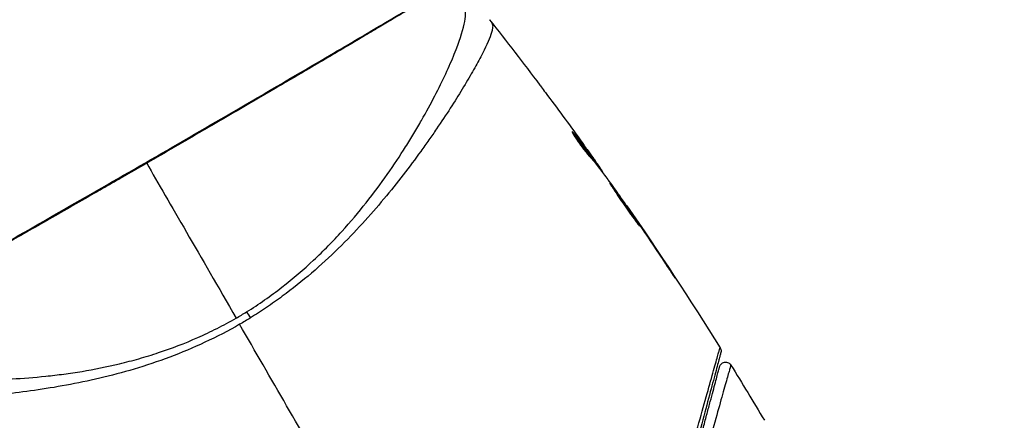
# Model space of a CAD drawing. Units: millimetres. Extents: x -2964 to 5128, y -5454 to 3873.
# Drawn here: x 2102 to 2181, y 69 to 101 of the extents above; entities that cross this region are included whole.
import ezdxf

# ---------------------------------------------------------------- set-up
doc = ezdxf.new("R2010")
doc.units = ezdxf.units.MM
doc.header["$LTSCALE"] = 20
doc.layers.add('2d', color=230, linetype='Continuous')
doc.layers.add('EN16630-TrainingSpace_Hatch', color=20, linetype='Continuous')

msp = doc.modelspace()

# ---------------------------------------------------------------- hatches: boundary and pattern name
at = {"layer": 'EN16630-TrainingSpace_Hatch', "transparency": 33554687}
h = msp.add_hatch(dxfattribs=at)
h.set_pattern_fill('ANSI31', color=256, scale=100)
h.paths.add_polyline_path([(4246, 0, 0.360402), (3432.06, 982.538, 0.031084), (3375.036, 1037.751, -0.021794), (3343.179, 1067.471, 0.043971), (3231.711, 1178.945, -0.021967), (3201.745, 1211.043, 0.205407), (2750.007, 1434.004, -0.039661), (2671.505, 1444.474), (2448.708, 1492.396, -0.037435), (2376.994, 1513.539, 0.04738), (2285.793, 1538.471, 0.343848), (2664, 2023.41, 1), (1664, 2023.41, 0.364643), (2078.346, 1530.802, 0.167536), (1805.374, 1352.719), (269.646, 1441.458, 0.103361), (85.654, 1530.802, 0.364643), (500, 2023.41, 1), (-500, 2023.41, 0.343848), (-121.793, 1538.471, 0.04738), (-212.994, 1513.539, -0.037435), (-284.708, 1492.396), (-507.505, 1444.474, -0.039661), (-586.007, 1434.004, 0.205411), (-1037.751, 1211.036, -0.021794), (-1067.471, 1179.179, 0.043971), (-1178.945, 1067.711, -0.021967), (-1211.043, 1037.745, 0.03108), (-1268.06, 982.538, 0.360402), (-2082, 0, 0.332291), (-1365.6, -958.943), (-1365.6, -2205), (-2082, -2205, 0.719896), (-2382.909, -3104.317, 0.08639), (-2464.216, -3571.39, 1), (300.211, -3571.39, 0.061509), (258.691, -3235.15), (1905.304, -3235.15, 0.061509), (1863.784, -3571.39, 1), (4628.211, -3571.39, 0.195445), (4236.333, -2607.154, 0.357633), (3746, -2205), (3572.342, -2205, 0.146061), (3654.15, -1930.928), (3654.15, -912.915, 0.295793)])
h.paths.add_polyline_path([(1755.85, -1930.928, 0.128099), (1819.385, -2174.85), (283.6, -2174.85), (283.6, -266.322), (1755.85, -351.393)], flags=16)

# ---------------------------------------------------------------- linework, layer by layer
at = {"layer": '2d'}
for p, q in [((2137.16, 94.757), (2137.16, 94.757)), ((2146.573, 92.034), (2146.637, 92.071)), ((2148.076, 90.238), (2148.079, 90.24)), ((2148.217, 89.846), (2148.304, 89.896)), ((2148.313, 89.727), (2148.397, 89.775)), ((2148.852, 89.026), (2148.913, 89.061)), ((2148.952, 88.894), (2148.999, 88.921)), ((2150.871, 86.222), (2150.898, 86.237)), ((2151.507, 85.307), (2151.526, 85.318)), ((2152.085, 84.457), (2152.104, 84.468)), ((2154.34, 81.075), (2154.359, 81.086))]:
    msp.add_line(p, q, dxfattribs=at)
at = {"layer": '2d', "extrusion": (0, 0, -1)}
msp.add_ellipse((2120.939, 76.395), major_axis=(-1.585, 2.547), ratio=0.044447, start_param=1.085973, end_param=1.291788, dxfattribs=at)
at = {"layer": '2d'}
for points, knots in [([(2134.043, 102.355), (2134.044, 102.355), (2134.044, 102.355), (2134.046, 102.352), (2134.004, 102.329), (2133.836, 102.243), (2133.711, 102.179), (2133.389, 102), (2133.192, 101.885), (2132.838, 101.677), (2132.71, 101.602), (2132.438, 101.44), (2132.293, 101.354), (2131.832, 101.08), (2131.491, 100.876), (2130.739, 100.429), (2130.329, 100.185), (2129.438, 99.656), (2128.955, 99.369), (2127.432, 98.469), (2126.31, 97.808), (2124.773, 96.906), (2124.46, 96.722), (2123.818, 96.346), (2123.49, 96.154), (2122.499, 95.573), (2121.822, 95.178), (2120.438, 94.369), (2119.731, 93.956), (2118.647, 93.324), (2118.281, 93.112), (2117.543, 92.682), (2117.169, 92.464), (2115.292, 91.373), (2113.78, 90.497), (2112.259, 89.618)], [0.07923749, 0.07923749, 0.07923749, 0.07923749, 0.07938588, 0.07938588, 0.08203774, 0.08203774, 0.08468959, 0.08468959, 0.08734145, 0.08734145, 0.08866737, 0.08866737, 0.0899933, 0.0899933, 0.09264516, 0.09264516, 0.09529701, 0.09529701, 0.09794886, 0.09794886, 0.10325257, 0.10325257, 0.1045785, 0.1045785, 0.10590443, 0.10590443, 0.10855628, 0.10855628, 0.11120814, 0.11120814, 0.11253406, 0.11253406, 0.11385999, 0.11385999, 0.1191637, 0.1191637, 0.1191637, 0.1191637]), ([(2120.301, 77.645), (2120.797, 77.953), (2121.283, 78.274), (2122.236, 78.94), (2122.704, 79.284), (2124.06, 80.333), (2124.907, 81.062), (2126.107, 82.19), (2126.496, 82.571), (2127.251, 83.343), (2127.619, 83.734), (2128.677, 84.899), (2129.327, 85.673), (2131.149, 87.976), (2132.196, 89.485), (2133.345, 91.307), (2133.567, 91.669), (2133.994, 92.379), (2134.198, 92.728), (2134.785, 93.753), (2135.14, 94.409), (2135.788, 95.662), (2136.081, 96.26), (2136.473, 97.106), (2136.596, 97.38), (2136.827, 97.911), (2136.935, 98.168), (2137.43, 99.391), (2137.695, 100.194), (2137.904, 101.117), (2137.942, 101.377), (2137.947, 101.694), (2137.939, 101.786), (2137.911, 101.944), (2137.893, 102.009), (2137.83, 102.113), (2137.808, 102.152), (2137.768, 102.217), (2137.749, 102.243), (2137.706, 102.301), (2137.688, 102.319), (2137.679, 102.319)], [0.00108513, 0.00108513, 0.00108513, 0.00108513, 0.00283845, 0.00283845, 0.00459176, 0.00459176, 0.0080984, 0.0080984, 0.00985172, 0.00985172, 0.01160504, 0.01160504, 0.01511167, 0.01511167, 0.02212494, 0.02212494, 0.02387826, 0.02387826, 0.02563158, 0.02563158, 0.02913822, 0.02913822, 0.03264485, 0.03264485, 0.03439817, 0.03439817, 0.03615149, 0.03615149, 0.04316476, 0.04316476, 0.0466714, 0.0466714, 0.04842471, 0.04842471, 0.05017803, 0.05017803, 0.05193135, 0.05193135, 0.05368467, 0.05368467, 0.05673284, 0.05673284, 0.05673284, 0.05673284]), ([(2090.612, 77.349), (2090.635, 77.363), (2090.663, 77.381), (2090.789, 77.46), (2090.921, 77.541), (2091.567, 77.918), (2092.349, 78.356), (2094.588, 79.617), (2096.159, 80.505), (2099.748, 82.544), (2101.8, 83.715), (2106.145, 86.2), (2108.494, 87.548), (2113.178, 90.247), (2115.573, 91.634), (2120.094, 94.262), (2122.279, 95.536), (2126.165, 97.809), (2127.916, 98.837), (2130.757, 100.513), (2131.884, 101.183), (2133.011, 101.844), (2133.299, 102.011), (2133.559, 102.152), (2133.607, 102.177), (2133.662, 102.206), (2133.676, 102.214), (2133.729, 102.241), (2133.757, 102.256), (2133.788, 102.273), (2133.796, 102.277), (2133.796, 102.277)], [0, 0, 0, 0, 0.079186, 0.079186, 0.316987, 0.316987, 1.03639, 1.03639, 1.866693, 1.866693, 2.678234, 2.678234, 3.490515, 3.490515, 4.303406, 4.303406, 5.115089, 5.115089, 5.927843, 5.927843, 6.739687, 6.739687, 7.136474, 7.136474, 7.240132, 7.240132, 7.279464, 7.279464, 7.397503, 7.397503, 7.469809, 7.469809, 7.469809, 7.469809]), ([(2140.062, 100.913), (2140.089, 100.875), (2140.107, 100.829), (2140.127, 100.713), (2140.129, 100.645), (2140.116, 100.489), (2140.101, 100.402), (2140.054, 100.208), (2140.023, 100.102), (2139.828, 99.527), (2139.551, 98.924), (2138.97, 97.816), (2138.748, 97.412), (2138.249, 96.539), (2137.975, 96.076), (2137.08, 94.612), (2136.39, 93.536), (2135.4, 92.086), (2135.195, 91.79), (2134.773, 91.188), (2134.554, 90.881), (2133.885, 89.954), (2133.416, 89.324), (2132.429, 88.046), (2131.91, 87.399), (2130.816, 86.089), (2130.241, 85.427), (2129.022, 84.095), (2128.377, 83.424), (2127.004, 82.08), (2126.289, 81.419), (2124.79, 80.132), (2124.005, 79.506), (2122.767, 78.597), (2122.345, 78.298), (2121.488, 77.719), (2121.054, 77.437), (2120.611, 77.164)], [-0.00000006, -0.00000006, -0.00000006, -0.00000006, 0.00155509, 0.00155509, 0.00311024, 0.00311024, 0.00466539, 0.00466539, 0.00622054, 0.00622054, 0.01244115, 0.01244115, 0.01555145, 0.01555145, 0.01866175, 0.01866175, 0.02488235, 0.02488235, 0.0264375, 0.0264375, 0.02799265, 0.02799265, 0.03110295, 0.03110295, 0.03421326, 0.03421326, 0.03732356, 0.03732356, 0.04043386, 0.04043386, 0.04354416, 0.04354416, 0.04665446, 0.04665446, 0.04820961, 0.04820961, 0.04976476, 0.04976476, 0.04976476, 0.04976476]), ([(2139.872, 101.176), (2139.872, 101.176), (2139.872, 101.176), (2139.872, 101.176), (2139.872, 101.176), (2139.872, 101.176)], [0.005429455217, 0.005429455217, 0.005429455217, 0.005429455217, 0.0054332298, 0.0054332298, 0.005435116917, 0.005435116917, 0.005435116917, 0.005435116917]), ([(2139.872, 101.176), (2139.879, 101.167), (2139.898, 101.141), (2139.944, 101.077), (2139.961, 101.052), (2139.993, 101.007), (2140.005, 100.991), (2140.031, 100.954), (2140.046, 100.934), (2140.062, 100.913)], [0.005435117, 0.005435117, 0.005435117, 0.005435117, 0.008149875, 0.008149875, 0.009508197, 0.009508197, 0.010187358, 0.010187358, 0.01086652, 0.01086652, 0.01086652, 0.01086652]), ([(2143.923, 95.912), (2143.959, 95.864), (2143.997, 95.813), (2144.14, 95.623), (2144.252, 95.473), (2144.369, 95.317)], [0.0043831083, 0.0043831083, 0.0043831083, 0.0043831083, 0.0046081794, 0.0046081794, 0.0051931773, 0.0051931773, 0.0051931773, 0.0051931773]), ([(2146.519, 92.181), (2146.511, 92.177), (2146.517, 92.151), (2146.558, 92.061), (2146.593, 91.996), (2146.687, 91.835), (2146.747, 91.738), (2146.886, 91.526), (2146.965, 91.409), (2147.134, 91.169), (2147.225, 91.045), (2147.405, 90.805), (2147.497, 90.687), (2147.669, 90.471), (2147.751, 90.371), (2147.895, 90.202), (2147.957, 90.131), (2148.007, 90.077)], [0.000653992, 0.000653992, 0.000653992, 0.000653992, 0.001105677, 0.001105677, 0.001557361, 0.001557361, 0.002009045, 0.002009045, 0.002460729, 0.002460729, 0.002912414, 0.002912414, 0.003364098, 0.003364098, 0.003815782, 0.003815782, 0.004267466, 0.004267466, 0.004267466, 0.004267466]), ([(2146.637, 92.071), (2146.603, 92.111), (2146.577, 92.14), (2146.537, 92.177), (2146.524, 92.185), (2146.519, 92.181)], [0, 0, 0, 0, 0.0003269962, 0.0003269962, 0.0006539924, 0.0006539924, 0.0006539924, 0.0006539924]), ([(2148.304, 89.896), (2148.033, 90.263), (2147.759, 90.627), (2147.341, 91.17), (2147.2, 91.351), (2146.921, 91.712), (2146.785, 91.895), (2146.637, 92.071)], [0, 0, 0, 0, 0.002943213, 0.002943213, 0.004414819, 0.004414819, 0.005886426, 0.005886426, 0.005886426, 0.005886426]), ([(2146.65, 91.898), (2146.76, 91.761), (2146.866, 91.62), (2147.113, 91.301), (2147.254, 91.12), (2147.672, 90.577), (2147.946, 90.213), (2148.217, 89.846)], [0.000338811, 0.000338811, 0.000338811, 0.000338811, 0.001471609, 0.001471609, 0.002943218, 0.002943218, 0.005886436, 0.005886436, 0.005886436, 0.005886436]), ([(2147.172, 91.502), (2147.37, 91.227), (2147.557, 90.967), (2147.909, 90.475), (2148.064, 90.256), (2148.198, 90.066)], [0, 0, 0, 0, 0.00101414, 0.00101414, 0.002028279, 0.002028279, 0.002028279, 0.002028279]), ([(2112.259, 89.618), (2111.594, 89.234), (2110.926, 88.849), (2109.923, 88.272), (2109.587, 88.079), (2108.921, 87.696), (2108.59, 87.506), (2106.946, 86.563), (2105.664, 85.829), (2103.792, 84.761), (2103.176, 84.409), (2101.965, 83.718), (2101.377, 83.384), (2099.669, 82.412), (2098.6, 81.805), (2097.103, 80.958), (2096.62, 80.685), (2095.706, 80.17), (2095.275, 79.927), (2094.055, 79.242), (2093.341, 78.843), (2092.575, 78.415), (2092.428, 78.332), (2092.15, 78.176), (2092.018, 78.103), (2091.645, 77.893), (2091.426, 77.77), (2091.048, 77.553), (2090.888, 77.46), (2090.627, 77.303), (2090.527, 77.238), (2090.457, 77.193)], [0.1191637, 0.1191637, 0.1191637, 0.1191637, 0.12148322, 0.12148322, 0.12264298, 0.12264298, 0.12380274, 0.12380274, 0.12844178, 0.12844178, 0.1307613, 0.1307613, 0.13308082, 0.13308082, 0.13771986, 0.13771986, 0.14003938, 0.14003938, 0.1423589, 0.1423589, 0.14699794, 0.14699794, 0.1481577, 0.1481577, 0.14931746, 0.14931746, 0.15163698, 0.15163698, 0.1539565, 0.1539565, 0.15627602, 0.15627602, 0.15627602, 0.15627602]), ([(2148.007, 90.077), (2148.136, 89.938), (2148.259, 89.795), (2148.493, 89.501), (2148.604, 89.351), (2148.944, 88.905), (2149.172, 88.607), (2149.395, 88.308)], [0, 0, 0, 0, 0.001186164, 0.001186164, 0.002372329, 0.002372329, 0.004744657, 0.004744657, 0.004744657, 0.004744657]), ([(2148.913, 89.061), (2148.891, 89.093), (2148.855, 89.146), (2148.753, 89.292), (2148.69, 89.382), (2148.465, 89.699), (2148.277, 89.965), (2148.079, 90.24)], [0, 0, 0, 0, 0.000502189, 0.000502189, 0.001004378, 0.001004378, 0.002008757, 0.002008757, 0.002008757, 0.002008757]), ([(2148.198, 90.066), (2148.251, 89.99), (2148.294, 89.928), (2148.36, 89.833), (2148.382, 89.801), (2148.41, 89.755), (2148.38, 89.794), (2148.304, 89.896)], [0, 0, 0, 0, 0.00040527, 0.00040527, 0.000810539, 0.000810539, 0.001621079, 0.001621079, 0.001621079, 0.001621079]), ([(2149.552, 88.015), (2149.549, 88.014), (2149.555, 88.001), (2149.582, 87.955), (2149.603, 87.92), (2149.66, 87.831), (2149.695, 87.777), (2149.779, 87.648), (2149.827, 87.574), (2149.987, 87.329), (2150.117, 87.133), (2150.401, 86.713), (2150.558, 86.485), (2150.794, 86.147), (2150.875, 86.033), (2151.031, 85.813), (2151.107, 85.706), (2151.255, 85.499), (2151.327, 85.398), (2151.46, 85.213), (2151.522, 85.126), (2151.636, 84.966), (2151.687, 84.895), (2151.778, 84.771), (2151.817, 84.717), (2151.881, 84.633), (2151.906, 84.601), (2151.941, 84.559), (2151.951, 84.549), (2151.954, 84.55)], [0, 0, 0, 0, 0.000411281, 0.000411281, 0.000822563, 0.000822563, 0.001233844, 0.001233844, 0.001645125, 0.001645125, 0.002467688, 0.002467688, 0.003290251, 0.003290251, 0.003701532, 0.003701532, 0.004112814, 0.004112814, 0.004524095, 0.004524095, 0.004935376, 0.004935376, 0.005346658, 0.005346658, 0.005757939, 0.005757939, 0.00616922, 0.00616922, 0.006580502, 0.006580502, 0.006580502, 0.006580502]), ([(2151.954, 84.55), (2151.956, 84.552), (2151.951, 84.564), (2151.925, 84.611), (2151.904, 84.646), (2151.821, 84.78), (2151.735, 84.912), (2151.574, 85.155), (2151.514, 85.245), (2151.386, 85.435), (2151.318, 85.535), (2151.175, 85.746), (2151.1, 85.857), (2150.947, 86.079), (2150.87, 86.191), (2150.712, 86.419), (2150.634, 86.532), (2150.48, 86.752), (2150.403, 86.862), (2150.256, 87.07), (2150.186, 87.169), (2150.052, 87.355), (2149.989, 87.444), (2149.875, 87.601), (2149.823, 87.672), (2149.731, 87.796), (2149.691, 87.849), (2149.593, 87.975), (2149.556, 88.018), (2149.552, 88.015)], [0.006580502, 0.006580502, 0.006580502, 0.006580502, 0.006991683, 0.006991683, 0.007402865, 0.007402865, 0.008225229, 0.008225229, 0.008636411, 0.008636411, 0.009047592, 0.009047592, 0.009458774, 0.009458774, 0.009869956, 0.009869956, 0.010281138, 0.010281138, 0.010692319, 0.010692319, 0.011103501, 0.011103501, 0.011514683, 0.011514683, 0.011925865, 0.011925865, 0.012337047, 0.012337047, 0.01315941, 0.01315941, 0.01315941, 0.01315941]), ([(2151.526, 85.318), (2151.429, 85.461), (2151.342, 85.589), (2151.187, 85.816), (2151.119, 85.915), (2151.011, 86.073), (2150.969, 86.134), (2150.912, 86.217), (2150.898, 86.237), (2150.898, 86.237)], [0, 0, 0, 0, 0.000629883, 0.000629883, 0.001259766, 0.001259766, 0.001889648, 0.001889648, 0.002519531, 0.002519531, 0.002519531, 0.002519531]), ([(2153.762, 81.944), (2153.854, 81.804), (2153.953, 81.656), (2154.102, 81.432), (2154.151, 81.358), (2154.248, 81.212), (2154.296, 81.139), (2154.434, 80.934), (2154.518, 80.808), (2154.659, 80.599), (2154.716, 80.515), (2154.774, 80.431), (2154.79, 80.409), (2154.81, 80.381), (2154.815, 80.374), (2154.817, 80.375), (2154.812, 80.383), (2154.794, 80.413), (2154.781, 80.435), (2154.689, 80.581), (2154.542, 80.807), (2154.359, 81.086)], [0, 0, 0, 0, 0.000535151, 0.000535151, 0.000802726, 0.000802726, 0.001070302, 0.001070302, 0.001605452, 0.001605452, 0.002140603, 0.002140603, 0.002408178, 0.002408178, 0.002675754, 0.002675754, 0.002943329, 0.002943329, 0.003210905, 0.003210905, 0.004281206, 0.004281206, 0.004281206, 0.004281206]), ([(2088.549, 73.954), (2088.548, 73.952), (2088.548, 73.95), (2088.548, 73.931), (2088.564, 73.892), (2088.607, 73.799), (2088.626, 73.767), (2088.663, 73.702), (2088.676, 73.676), (2088.709, 73.623), (2088.729, 73.598), (2088.853, 73.474), (2089.01, 73.369), (2089.338, 73.221), (2089.462, 73.172), (2089.742, 73.076), (2089.897, 73.028), (2090.745, 72.796), (2091.641, 72.631), (2093.282, 72.429), (2093.878, 72.369), (2095.169, 72.27), (2095.867, 72.23), (2098.065, 72.154), (2099.675, 72.161), (2102.294, 72.298), (2103.201, 72.367), (2104.617, 72.516), (2105.098, 72.574), (2106.068, 72.704), (2106.557, 72.777), (2108.041, 73.023), (2109.049, 73.224), (2110.592, 73.595), (2111.112, 73.73), (2112.161, 74.026), (2112.694, 74.188), (2114.282, 74.714), (2115.331, 75.12), (2116.892, 75.811), (2117.41, 76.054), (2118.441, 76.573), (2118.952, 76.848), (2119.462, 77.142)], [0.16993444, 0.16993444, 0.16993444, 0.16993444, 0.17051597, 0.17051597, 0.17403725, 0.17403725, 0.17579789, 0.17579789, 0.17667821, 0.17667821, 0.17755853, 0.17755853, 0.18107982, 0.18107982, 0.18284046, 0.18284046, 0.1846011, 0.1846011, 0.19164367, 0.19164367, 0.19516496, 0.19516496, 0.19868624, 0.19868624, 0.20572881, 0.20572881, 0.2092501, 0.2092501, 0.21101074, 0.21101074, 0.21277138, 0.21277138, 0.21629267, 0.21629267, 0.21805331, 0.21805331, 0.21981395, 0.21981395, 0.22333524, 0.22333524, 0.22509588, 0.22509588, 0.22685652, 0.22685652, 0.22685652, 0.22685652]), ([(2119.747, 76.648), (2118.825, 76.116), (2117.89, 75.635), (2116.01, 74.757), (2115.064, 74.358), (2113.158, 73.64), (2112.194, 73.321), (2110.31, 72.761), (2109.384, 72.517), (2107.564, 72.089), (2106.67, 71.905), (2104.912, 71.582), (2104.048, 71.442), (2101.55, 71.085), (2099.997, 70.928), (2097.833, 70.755), (2097.14, 70.709), (2095.813, 70.638), (2095.177, 70.613), (2093.396, 70.563), (2092.367, 70.565), (2091.073, 70.612), (2090.683, 70.635), (2089.994, 70.698), (2089.692, 70.739), (2089.195, 70.836), (2088.998, 70.892), (2088.78, 70.992), (2088.72, 71.028), (2088.628, 71.105), (2088.595, 71.144), (2088.576, 71.187)], [0.05076767, 0.05076767, 0.05076767, 0.05076767, 0.05394202, 0.05394202, 0.05711637, 0.05711637, 0.06029071, 0.06029071, 0.06346506, 0.06346506, 0.06663941, 0.06663941, 0.06981375, 0.06981375, 0.07616245, 0.07616245, 0.0793368, 0.0793368, 0.08251114, 0.08251114, 0.08885984, 0.08885984, 0.09203418, 0.09203418, 0.09520853, 0.09520853, 0.09838288, 0.09838288, 0.09997005, 0.09997005, 0.10155723, 0.10155723, 0.10155723, 0.10155723]), ([(2156.062, 66.285), (2156.335, 67.271), (2156.59, 68.187), (2157.059, 69.873), (2157.273, 70.642), (2157.657, 72.014), (2157.826, 72.617), (2158.038, 73.369), (2158.101, 73.592), (2158.209, 73.973), (2158.255, 74.133), (2158.328, 74.387), (2158.356, 74.482), (2158.383, 74.571), (2158.39, 74.592), (2158.398, 74.616), (2158.4, 74.623), (2158.412, 74.667), (2158.42, 74.694), (2158.431, 74.732), (2158.434, 74.744), (2158.439, 74.76), (2158.44, 74.765), (2158.44, 74.765)], [0, 0, 0, 0, 0.00458375, 0.00458375, 0.0091675, 0.0091675, 0.01375124, 0.01375124, 0.01604312, 0.01604312, 0.01833499, 0.01833499, 0.02062686, 0.02062686, 0.0217728, 0.0217728, 0.02291874, 0.02291874, 0.02750249, 0.02750249, 0.03208623, 0.03208623, 0.03605725, 0.03605725, 0.03605725, 0.03605725]), ([(2158.44, 74.765), (2158.468, 74.719), (2158.49, 74.668), (2158.511, 74.58), (2158.515, 74.543), (2158.516, 74.484), (2158.515, 74.461), (2158.509, 74.416), (2158.505, 74.393), (2158.499, 74.37)], [0.00000183, 0.00000183, 0.00000183, 0.00000183, 0.01617297, 0.01617297, 0.02716319, 0.02716319, 0.03397065, 0.03397065, 0.04090987, 0.04090987, 0.04090987, 0.04090987]), ([(2158.499, 74.37), (2158.499, 74.37), (2158.497, 74.366), (2158.493, 74.35), (2158.49, 74.338), (2158.48, 74.301), (2158.473, 74.273), (2158.461, 74.23), (2158.459, 74.222), (2158.453, 74.2), (2158.448, 74.18), (2158.424, 74.094), (2158.399, 74), (2158.332, 73.748), (2158.289, 73.589), (2158.187, 73.208), (2158.128, 72.986), (2157.926, 72.233), (2157.764, 71.63), (2157.396, 70.256), (2157.19, 69.486), (2156.738, 67.8), (2156.493, 66.884), (2156.229, 65.899)], [0.03687716, 0.03687716, 0.03687716, 0.03687716, 0.04076651, 0.04076651, 0.04529612, 0.04529612, 0.04982573, 0.04982573, 0.05095814, 0.05095814, 0.05209054, 0.05209054, 0.05435535, 0.05435535, 0.05662015, 0.05662015, 0.05888496, 0.05888496, 0.06341457, 0.06341457, 0.06794418, 0.06794418, 0.0724738, 0.0724738, 0.0724738, 0.0724738]), ([(2156.422, 65.847), (2156.663, 66.747), (2156.888, 67.586), (2157.197, 68.742), (2157.296, 69.109), (2157.481, 69.799), (2157.568, 70.124), (2157.811, 71.033), (2157.95, 71.552), (2158.118, 72.179), (2158.168, 72.362), (2158.23, 72.595), (2158.249, 72.666), (2158.282, 72.79), (2158.297, 72.845), (2158.334, 72.983), (2158.35, 73.044), (2158.361, 73.083), (2158.362, 73.089), (2158.367, 73.105), (2158.369, 73.113), (2158.379, 73.15), (2158.385, 73.172), (2158.393, 73.203), (2158.396, 73.214), (2158.399, 73.228), (2158.401, 73.232), (2158.401, 73.232)], [0, 0, 0, 0, 0.00442564, 0.00442564, 0.00663846, 0.00663846, 0.00885128, 0.00885128, 0.01327693, 0.01327693, 0.01548975, 0.01548975, 0.01659616, 0.01659616, 0.01770257, 0.01770257, 0.01991539, 0.01991539, 0.0210218, 0.0210218, 0.02212821, 0.02212821, 0.02655385, 0.02655385, 0.03097949, 0.03097949, 0.03492314, 0.03492314, 0.03492314, 0.03492314]), ([(2159.309, 73.365), (2159.309, 73.365), (2159.308, 73.361), (2159.304, 73.347), (2159.301, 73.336), (2159.292, 73.305), (2159.286, 73.283), (2159.275, 73.246), (2159.273, 73.238), (2159.269, 73.221), (2159.267, 73.216), (2159.253, 73.174), (2159.235, 73.113), (2159.193, 72.974), (2159.178, 72.919), (2159.141, 72.794), (2159.121, 72.723), (2159.054, 72.49), (2159.002, 72.307), (2158.825, 71.681), (2158.679, 71.163), (2158.341, 69.953), (2158.147, 69.26), (2157.718, 67.719), (2157.484, 66.878), (2157.234, 65.977)], [0.03575528, 0.03575528, 0.03575528, 0.03575528, 0.03969316, 0.03969316, 0.04410351, 0.04410351, 0.04851386, 0.04851386, 0.04961645, 0.04961645, 0.05071904, 0.05071904, 0.05292421, 0.05292421, 0.0540268, 0.0540268, 0.05512939, 0.05512939, 0.05733456, 0.05733456, 0.06174491, 0.06174491, 0.06615527, 0.06615527, 0.07056562, 0.07056562, 0.07056562, 0.07056562]), ([(2158.401, 73.232), (2158.408, 73.259), (2158.418, 73.286), (2158.441, 73.337), (2158.455, 73.361), (2158.5, 73.428), (2158.538, 73.467), (2158.621, 73.531), (2158.669, 73.557), (2158.768, 73.592), (2158.822, 73.601), (2158.927, 73.603), (2158.981, 73.596), (2159.081, 73.565), (2159.13, 73.541), (2159.227, 73.472), (2159.274, 73.421), (2159.309, 73.365)], [0, 0, 0, 0, 0.0085509, 0.0085509, 0.0168583, 0.0168583, 0.0326746, 0.0326746, 0.048491, 0.048491, 0.0643073, 0.0643073, 0.0801236, 0.0801236, 0.09594, 0.09594, 0.1158548, 0.1158548, 0.1158548, 0.1158548])]:
    msp.add_open_spline(points, degree=3, knots=knots, dxfattribs=at)
for points in [[(2139.875, 101.172), (2141.244, 99.434), (2142.593, 97.681), (2143.923, 95.912)], [(2144.369, 95.317), (2145.314, 94.053), (2146.248, 92.781), (2147.172, 91.502)], [(2146.655, 92.049), (2146.655, 92.049), (2146.655, 92.049), (2146.655, 92.049)], [(2148.079, 90.24), (2147.871, 90.531), (2147.663, 90.821), (2147.455, 91.109)], [(2112.259, 89.618), (2114.096, 86.436), (2116.569, 82.153), (2119.462, 77.142)], [(2148.217, 89.846), (2148.229, 89.83), (2148.24, 89.816), (2148.249, 89.803)], [(2148.323, 89.733), (2148.367, 89.671), (2148.411, 89.609), (2148.454, 89.548)], [(2148.999, 88.921), (2149.003, 88.923), (2148.974, 88.97), (2148.913, 89.061)], [(2148.957, 88.888), (2148.955, 88.893), (2148.954, 88.895), (2148.955, 88.896)], [(2149.395, 88.308), (2149.417, 88.279), (2149.451, 88.233), (2149.491, 88.176)], [(2149.491, 88.176), (2150.154, 87.246), (2150.811, 86.312), (2151.462, 85.373)], [(2150.924, 86.199), (2153.516, 82.446), (2156.023, 78.633), (2158.44, 74.765)], [(2151.462, 85.373), (2151.539, 85.261), (2151.629, 85.131), (2151.71, 85.011)], [(2152.104, 84.468), (2151.899, 84.77), (2151.707, 85.053), (2151.526, 85.318)], [(2151.71, 85.011), (2151.764, 84.932), (2151.817, 84.854), (2151.868, 84.778)], [(2151.868, 84.778), (2152.505, 83.837), (2153.136, 82.893), (2153.762, 81.944)], [(2154.359, 81.086), (2153.615, 82.218), (2152.864, 83.346), (2152.104, 84.468)], [(2119.462, 77.142), (2119.603, 77.224), (2119.885, 77.389), (2120.163, 77.559), (2120.301, 77.645)], [(2120.611, 77.164), (2120.326, 76.989), (2120.038, 76.817), (2119.747, 76.648)], [(2127.343, 63.491), (2124.795, 67.905), (2122.262, 72.292), (2119.747, 76.648)], [(2159.309, 73.365), (2160.219, 71.89), (2161.117, 70.407), (2162.002, 68.916)]]:
    msp.add_open_spline(points, degree=3, dxfattribs=at)

doc.saveas('drawing.dxf')
